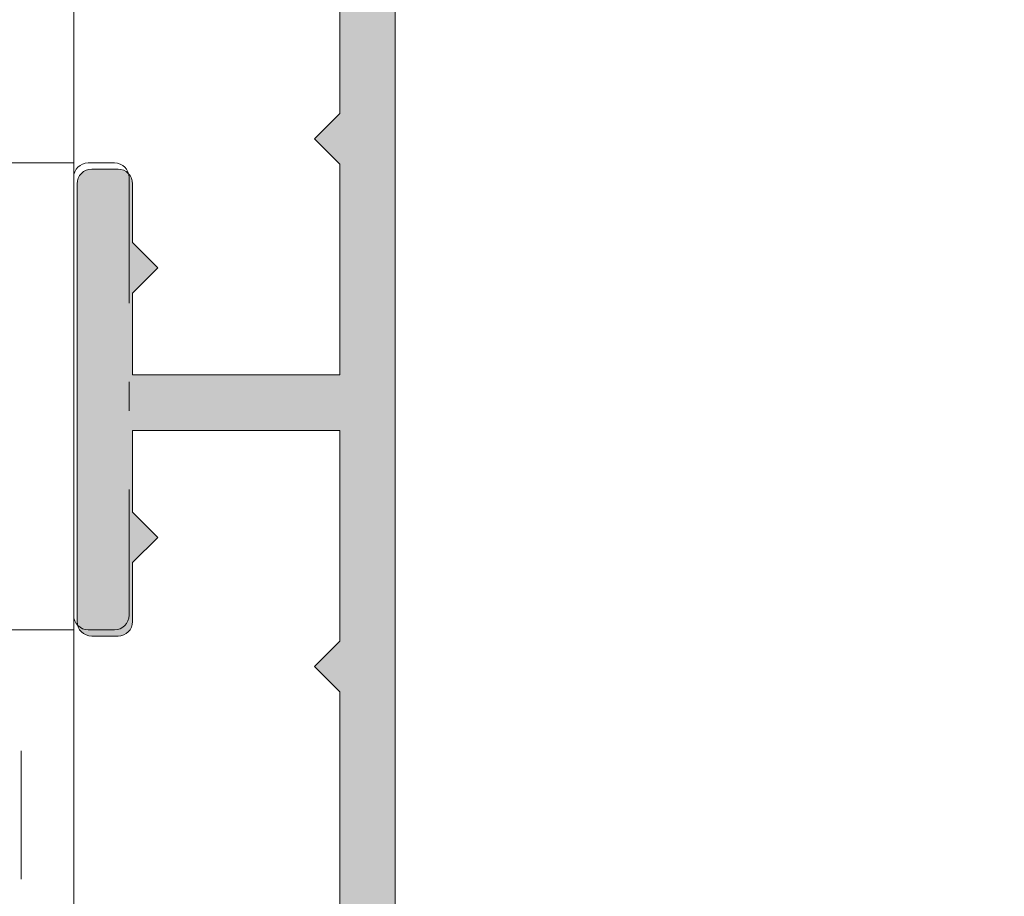
# Model space of a CAD drawing. Units: millimetres. Extents: x 25960 to 39358, y 9889 to 14885.
# Drawn here: x 35416 to 35449, y 10750 to 10780 of the extents above; entities that cross this region are included whole.
import ezdxf

# ---------------------------------------------------------------- set-up
doc = ezdxf.new("R2010")
doc.units = ezdxf.units.MM
doc.layers.get('0').update_dxf_attribs({"lineweight": 5})
doc.layers.add('A-DETL', color=90, linetype='Continuous', lineweight=5)
doc.layers.add('A-DETL-THIN', color=151, linetype='Continuous', lineweight=5)

# ---------------------------------------------------------------- blocks, each defined once
blk = doc.blocks.new('90')
at = {"layer": 'A-DETL', "lineweight": 5}
h = blk.add_hatch(color=7, dxfattribs=at)
h.paths.add_polyline_path([(26139.518, 14787.685), (26146.618, 14787.685), (26146.618, 14784.888), (26145.753, 14784.02), (26146.618, 14783.152), (26146.618, 14781.135, 0.414214), (26147.118, 14780.635), (26148.018, 14780.635, 0.414214), (26148.518, 14781.135), (26148.518, 14796.135, 0.414214), (26148.018, 14796.635), (26147.118, 14796.635, 0.414214), (26146.618, 14796.135), (26146.618, 14794.118), (26145.753, 14793.251), (26146.618, 14792.383), (26146.618, 14789.585), (26139.518, 14789.585), (26139.518, 14796.805), (26140.383, 14797.673), (26139.518, 14798.54), (26139.518, 14827.858), (26140.383, 14828.725), (26139.518, 14829.593), (26139.518, 14831.735), (26146.618, 14831.735), (26146.618, 14829.593), (26145.753, 14828.725), (26146.618, 14827.858), (26146.618, 14825.135, 0.414214), (26147.118, 14824.635), (26148.018, 14824.635, 0.414214), (26148.518, 14825.135), (26148.518, 14831.735, 0.414214), (26146.618, 14833.635), (26140.518, 14833.635), (26140.018, 14833.635), (26105.418, 14833.635, 0.414214), (26103.518, 14831.735), (26103.518, 14825.135, 0.414214), (26104.018, 14824.635), (26104.918, 14824.635, 0.414214), (26105.418, 14825.135), (26105.418, 14827.858), (26106.283, 14828.725), (26105.418, 14829.593), (26105.418, 14831.735), (26112.518, 14831.735), (26112.518, 14829.593), (26111.653, 14828.725), (26112.518, 14827.858), (26112.518, 14798.54), (26111.653, 14797.673), (26112.518, 14796.805), (26112.518, 14789.585), (26105.418, 14789.585), (26105.418, 14792.383), (26106.283, 14793.251), (26105.418, 14794.118), (26105.418, 14796.135, 0.414214), (26104.918, 14796.635), (26104.018, 14796.635, 0.414214), (26103.518, 14796.135), (26103.518, 14781.135, 0.414214), (26104.018, 14780.635), (26104.918, 14780.635, 0.414214), (26105.418, 14781.135), (26105.418, 14783.152), (26106.283, 14784.02), (26105.418, 14784.888), (26105.418, 14787.685), (26112.518, 14787.685), (26112.518, 14780.466), (26111.653, 14779.598), (26112.518, 14778.73), (26112.518, 14753.837), (26105.418, 14746.737), (26105.418, 14752.135, 0.414214), (26104.918, 14752.635), (26104.018, 14752.635, 0.414214), (26103.518, 14752.135), (26103.518, 14745.535, 0.414214), (26105.418, 14743.635), (26111.518, 14743.635, 0.414214), (26112.018, 14744.135), (26112.018, 14745.035, 0.414214), (26111.518, 14745.535), (26106.62, 14745.535), (26113.72, 14752.635), (26138.316, 14752.635), (26145.416, 14745.535), (26140.518, 14745.535, 0.414214), (26140.018, 14745.035), (26140.018, 14744.135, 0.414214), (26140.518, 14743.635), (26146.618, 14743.635, 0.414214), (26148.518, 14745.535), (26148.518, 14752.135, 0.414214), (26148.018, 14752.635), (26147.118, 14752.635, 0.414214), (26146.618, 14752.135), (26146.618, 14746.737), (26139.518, 14753.837), (26139.518, 14778.73), (26140.383, 14779.598), (26139.518, 14780.466)])
h.paths.add_polyline_path([(26137.618, 14770.577), (26133.732, 14770.577), (26133.732, 14768.353), (26137.618, 14768.353), (26137.618, 14763.99), (26133.732, 14763.99), (26133.732, 14761.766), (26137.618, 14761.766), (26137.618, 14754.535), (26114.418, 14754.535), (26114.418, 14761.766), (26118.303, 14761.766), (26118.303, 14763.99), (26114.418, 14763.99), (26114.418, 14768.353), (26118.303, 14768.353), (26118.303, 14770.577), (26114.418, 14770.577), (26114.418, 14806.666), (26118.303, 14806.666), (26118.303, 14808.89), (26114.418, 14808.89), (26114.418, 14813.466), (26118.303, 14813.466), (26118.303, 14815.69), (26114.418, 14815.69), (26114.418, 14831.735), (26137.618, 14831.735), (26137.618, 14815.69), (26133.732, 14815.69), (26133.732, 14813.466), (26137.618, 14813.466), (26137.618, 14808.89), (26133.732, 14808.89), (26133.732, 14806.666), (26137.618, 14806.666)], flags=16)
at = {"layer": 'A-DETL', "color": 7, "lineweight": 5}
for p, q in [((26112.518, 14827.858), (26112.518, 14798.54)), ((26114.418, 14770.577), (26114.418, 14806.666)), ((26111.653, 14797.673), (26112.518, 14798.54)), ((26111.653, 14797.673), (26112.518, 14796.805)), ((26104.918, 14796.635), (26104.018, 14796.635)), ((26112.518, 14796.805), (26112.518, 14789.585)), ((26103.518, 14796.135), (26103.518, 14781.135)), ((26103.518, 14796.135), (26103.518, 14781.135)), ((26105.418, 14794.118), (26105.418, 14796.135)), ((26106.283, 14793.251), (26105.418, 14794.118)), ((26106.283, 14793.251), (26105.418, 14792.383)), ((26105.418, 14789.585), (26105.418, 14792.383)), ((26105.418, 14789.585), (26112.518, 14789.585)), ((26105.418, 14784.888), (26105.418, 14787.685)), ((26105.418, 14787.685), (26112.518, 14787.685)), ((26112.518, 14787.685), (26112.518, 14780.466)), ((26105.418, 14784.888), (26105.418, 14785.448)), ((26106.283, 14784.02), (26105.418, 14784.888)), ((26106.283, 14784.02), (26105.418, 14783.152)), ((26105.418, 14781.135), (26105.418, 14783.152)), ((26105.418, 14781.135), (26105.418, 14783.152)), ((26104.018, 14780.635), (26104.918, 14780.635)), ((26104.018, 14780.635), (26104.918, 14780.635)), ((26111.653, 14779.598), (26112.518, 14780.466)), ((26111.653, 14779.598), (26112.518, 14778.73)), ((26112.518, 14778.73), (26112.518, 14753.837)), ((26112.518, 14778.348), (26112.518, 14753.837))]:
    blk.add_line(p, q, dxfattribs=at)
for centre, start, end in [((26104.018, 14796.135), 90, 180), ((26104.918, 14796.135), 0, 90), ((26104.018, 14781.135), 180, 270), ((26104.018, 14781.135), 180, 270), ((26104.918, 14781.135), 270, 0), ((26104.918, 14781.135), 270, 0)]:
    blk.add_arc(centre, 0.5, start, end, dxfattribs=at)

msp = doc.modelspace()

# ---------------------------------------------------------------- linework, layer by layer
at = {"layer": 'A-DETL', "color": 7, "lineweight": 5}
for p, q in [((35417.44984, 10721.7693), (35417.44984, 10811.7693)), ((35417.44984, 10721.7693), (35417.44984, 10811.7693)), ((35417.44984, 10774.7693), (35030.64455, 10774.7693)), ((35417.94984, 10774.7693), (35418.84984, 10774.7693)), ((35417.44984, 10774.2693), (35417.44984, 10759.2693)), ((35419.34984, 10774.2693), (35419.34984, 10769.95631)), ((35419.34984, 10766.2693), (35419.34984, 10767.2693)), ((35419.34984, 10759.2693), (35419.34984, 10763.5823)), ((35417.44984, 10758.7693), (35030.64455, 10758.7693)), ((35417.94984, 10758.7693), (35418.84984, 10758.7693)), ((35415.64984, 10754.61915), (35415.64984, 10750.22684))]:
    msp.add_line(p, q, dxfattribs=at)
for centre, start, end in [((35417.94984, 10774.2693), 90, 180), ((35418.84984, 10774.2693), 0, 90), ((35417.94984, 10759.2693), 180, 270), ((35418.84984, 10759.2693), 270, 0)]:
    msp.add_arc(centre, 0.5, start, end, dxfattribs=at)
at = {"layer": 'A-DETL-THIN', "color": 7, "lineweight": 5}
for p, q in [((35418.84984, 10774.7693), (35417.94984, 10774.7693)), ((35417.44984, 10774.2693), (35417.44984, 10759.2693)), ((35419.34984, 10769.95631), (35419.34984, 10774.2693)), ((35419.34984, 10766.2693), (35419.34984, 10767.2693)), ((35419.34984, 10759.2693), (35419.34984, 10763.5823)), ((35417.94984, 10758.7693), (35418.84984, 10758.7693))]:
    msp.add_line(p, q, dxfattribs=at)
for centre, start, end in [((35417.94984, 10774.2693), 90, 180), ((35418.84984, 10774.2693), 0, 90), ((35417.94984, 10759.2693), 180, 270), ((35418.84984, 10759.2693), 270, 0)]:
    msp.add_arc(centre, 0.5, start, end, dxfattribs=at)

# ---------------------------------------------------------------- block references
at = {"xscale": -1, "rotation": 180}
msp.add_blockref('90', (9314.05109, 25555.18824), dxfattribs=at)

doc.saveas('drawing.dxf')
